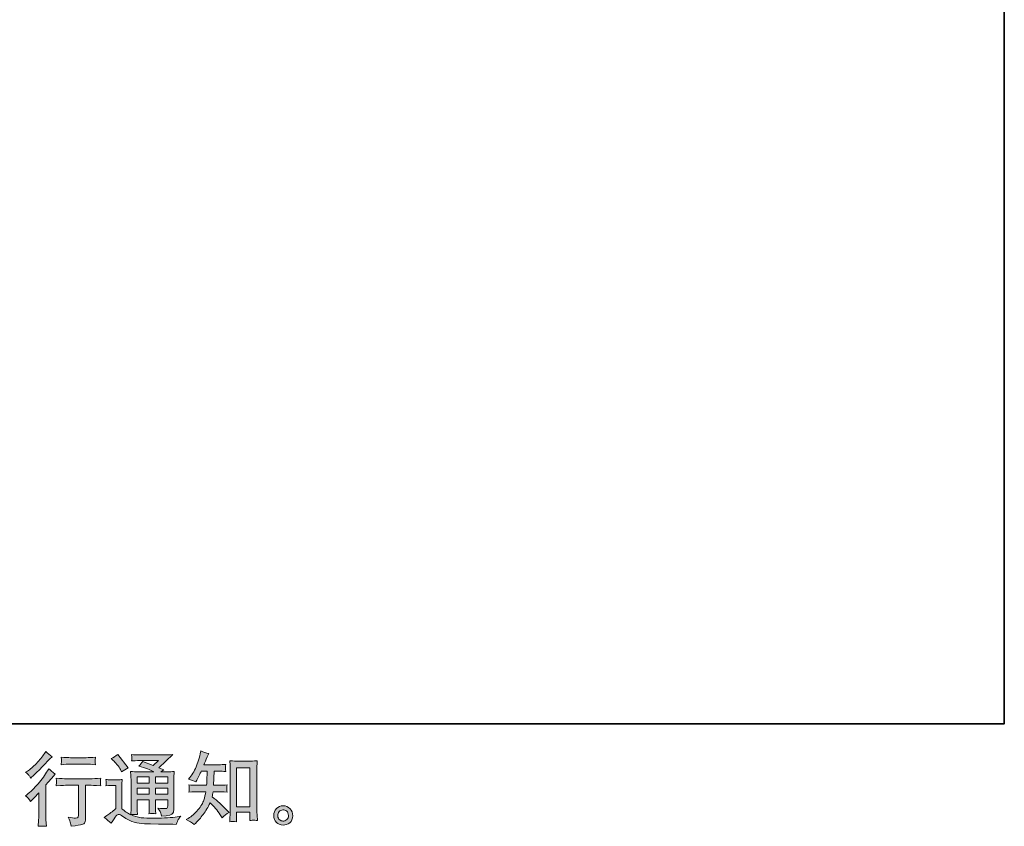
# Model space of a CAD drawing. Units: inches. Extents: x 9.7 to 98, y -140.4 to -77.3.
# Drawn here: x 72.1 to 98, y -140.4 to -119.2 of the extents above; entities that cross this region are included whole.
import ezdxf

# ---------------------------------------------------------------- set-up
doc = ezdxf.new("R2010")
doc.units = ezdxf.units.IN
doc.header["$MEASUREMENT"] = 0
doc.layers.add('图层 1', color=7, linetype='Continuous')

msp = doc.modelspace()

# ---------------------------------------------------------------- hatches: boundary and pattern name
at = {"layer": '图层 1'}
h = msp.add_hatch(color=256, dxfattribs=at)
h.dxf.hatch_style = 2
edge = h.paths.add_edge_path()
edge.add_spline(control_points=[(72.37, -139.761), (72.37, -139.761), (72.397, -139.732), (72.397, -139.732), (72.397, -139.732), (72.5, -139.624), (72.5, -139.624), (72.52, -139.604), (72.549, -139.571), (72.589, -139.527), (72.589, -139.527), (72.589, -140.11), (72.589, -140.11), (72.589, -140.144), (72.588, -140.184), (72.585, -140.23), (72.582, -140.275), (72.579, -140.336), (72.575, -140.412), (72.633, -140.403), (72.705, -140.403), (72.79, -140.412), (72.79, -140.412), (72.778, -140.244), (72.778, -140.244), (72.775, -140.211), (72.774, -140.166), (72.774, -140.11), (72.774, -140.11), (72.774, -139.322), (72.774, -139.322), (72.774, -139.322), (72.838, -139.248), (72.838, -139.248), (72.838, -139.248), (72.923, -139.151), (72.923, -139.151), (72.923, -139.151), (73.022, -139.035), (73.022, -139.035), (72.953, -138.981), (72.896, -138.934), (72.852, -138.895), (72.852, -138.895), (72.821, -138.948), (72.821, -138.948), (72.757, -139.057), (72.674, -139.171), (72.573, -139.289), (72.472, -139.408), (72.372, -139.505), (72.273, -139.581), (72.273, -139.581), (72.238, -139.608), (72.238, -139.608), (72.29, -139.646), (72.334, -139.697), (72.37, -139.761)], knot_values=[0, 0, 0, 0, 1, 1, 1, 2, 2, 2, 3, 3, 3, 4, 4, 4, 5, 5, 5, 6, 6, 6, 7, 7, 7, 8, 8, 8, 9, 9, 9, 10, 10, 10, 11, 11, 11, 12, 12, 12, 13, 13, 13, 14, 14, 14, 15, 15, 15, 16, 16, 16, 17, 17, 17, 18, 18, 18, 19, 19, 19, 19], degree=3, periodic=0)
edge = h.paths.add_edge_path()
edge.add_spline(control_points=[(72.33, -139.072), (72.344, -139.089), (72.359, -139.112), (72.377, -139.143), (72.377, -139.143), (72.402, -139.12), (72.402, -139.12), (72.502, -139.028), (72.601, -138.93), (72.697, -138.827), (72.794, -138.724), (72.854, -138.662), (72.877, -138.638), (72.877, -138.638), (72.939, -138.578), (72.939, -138.578), (72.88, -138.534), (72.825, -138.487), (72.774, -138.438), (72.774, -138.438), (72.737, -138.498), (72.737, -138.498), (72.686, -138.579), (72.616, -138.665), (72.528, -138.756), (72.44, -138.847), (72.36, -138.914), (72.29, -138.957), (72.29, -138.957), (72.243, -138.985), (72.243, -138.985), (72.288, -139.027), (72.317, -139.056), (72.33, -139.072)], knot_values=[0, 0, 0, 0, 1, 1, 1, 2, 2, 2, 3, 3, 3, 4, 4, 4, 5, 5, 5, 6, 6, 6, 7, 7, 7, 8, 8, 8, 9, 9, 9, 10, 10, 10, 11, 11, 11, 11], degree=3, periodic=0)
edge = h.paths.add_edge_path()
edge.add_spline(control_points=[(73.048, -139.144), (73.048, -139.144), (73.056, -139.212), (73.056, -139.212), (73.056, -139.216), (73.056, -139.226), (73.055, -139.242), (73.055, -139.259), (73.054, -139.274), (73.053, -139.287), (73.053, -139.3), (73.051, -139.32), (73.048, -139.346), (73.218, -139.335), (73.306, -139.329), (73.313, -139.329), (73.313, -139.329), (73.639, -139.329), (73.639, -139.329), (73.639, -139.329), (73.639, -140.057), (73.639, -140.057), (73.639, -140.112), (73.635, -140.149), (73.626, -140.167), (73.617, -140.186), (73.594, -140.195), (73.557, -140.195), (73.519, -140.197), (73.454, -140.189), (73.36, -140.173), (73.4, -140.248), (73.423, -140.299), (73.428, -140.326), (73.434, -140.353), (73.438, -140.381), (73.441, -140.408), (73.594, -140.392), (73.69, -140.378), (73.728, -140.368), (73.767, -140.357), (73.792, -140.338), (73.805, -140.31), (73.818, -140.282), (73.824, -140.231), (73.824, -140.158), (73.824, -140.158), (73.824, -139.329), (73.824, -139.329), (73.824, -139.329), (73.94, -139.329), (73.94, -139.329), (73.963, -139.329), (74.057, -139.335), (74.223, -139.346), (74.217, -139.287), (74.214, -139.254), (74.214, -139.245), (74.213, -139.236), (74.213, -139.224), (74.215, -139.209), (74.216, -139.194), (74.219, -139.172), (74.223, -139.144), (74.107, -139.154), (74.012, -139.158), (73.938, -139.158), (73.938, -139.158), (73.313, -139.158), (73.313, -139.158), (73.255, -139.158), (73.167, -139.154), (73.048, -139.144)], knot_values=[0, 0, 0, 0, 1, 1, 1, 2, 2, 2, 3, 3, 3, 4, 4, 4, 5, 5, 5, 6, 6, 6, 7, 7, 7, 8, 8, 8, 9, 9, 9, 10, 10, 10, 11, 11, 11, 12, 12, 12, 13, 13, 13, 14, 14, 14, 15, 15, 15, 16, 16, 16, 17, 17, 17, 18, 18, 18, 19, 19, 19, 20, 20, 20, 21, 21, 21, 22, 22, 22, 23, 23, 23, 24, 24, 24, 24], degree=3, periodic=0)
edge = h.paths.add_edge_path()
edge.add_spline(control_points=[(73.84, -138.604), (73.84, -138.604), (73.429, -138.604), (73.429, -138.604), (73.366, -138.604), (73.282, -138.6), (73.177, -138.59), (73.177, -138.59), (73.185, -138.655), (73.185, -138.655), (73.188, -138.677), (73.188, -138.698), (73.185, -138.72), (73.182, -138.741), (73.18, -138.765), (73.177, -138.792), (73.275, -138.781), (73.359, -138.775), (73.429, -138.775), (73.429, -138.775), (73.84, -138.775), (73.84, -138.775), (73.905, -138.775), (73.988, -138.781), (74.089, -138.792), (74.089, -138.792), (74.078, -138.728), (74.078, -138.728), (74.075, -138.721), (74.075, -138.709), (74.076, -138.69), (74.076, -138.667), (74.08, -138.633), (74.089, -138.59), (73.98, -138.6), (73.897, -138.604), (73.84, -138.604)], knot_values=[0, 0, 0, 0, 1, 1, 1, 2, 2, 2, 3, 3, 3, 4, 4, 4, 5, 5, 5, 6, 6, 6, 7, 7, 7, 8, 8, 8, 9, 9, 9, 10, 10, 10, 11, 11, 11, 12, 12, 12, 12], degree=3, periodic=0)
h = msp.add_hatch(color=256, dxfattribs=at)
h.dxf.hatch_style = 2
h.paths.add_polyline_path([(75.185, -139.105), (75.502, -139.105), (75.502, -139.276), (75.185, -139.276)])
edge = h.paths.add_edge_path()
edge.add_spline(control_points=[(74.498, -140.332), (74.554, -140.237), (74.598, -140.173), (74.63, -140.14), (74.658, -140.111), (74.681, -140.096), (74.701, -140.097), (74.721, -140.098), (74.756, -140.115), (74.806, -140.15), (74.855, -140.184), (74.916, -140.22), (74.989, -140.258), (75.062, -140.296), (75.145, -140.321), (75.237, -140.332), (75.329, -140.343), (75.428, -140.349), (75.533, -140.35), (75.533, -140.35), (75.746, -140.353), (75.746, -140.353), (75.914, -140.355), (76.039, -140.357), (76.122, -140.359), (76.122, -140.359), (76.209, -140.361), (76.209, -140.361), (76.233, -140.297), (76.253, -140.255), (76.266, -140.233), (76.28, -140.212), (76.302, -140.184), (76.333, -140.148), (76.333, -140.148), (76.24, -140.162), (76.24, -140.162), (76.094, -140.186), (75.897, -140.197), (75.651, -140.197), (75.493, -140.199), (75.371, -140.195), (75.284, -140.185), (75.196, -140.175), (75.107, -140.149), (75.016, -140.104), (75.064, -140.099), (75.093, -140.096), (75.103, -140.097), (75.112, -140.098), (75.143, -140.1), (75.196, -140.104), (75.196, -140.104), (75.187, -139.997), (75.187, -139.997), (75.186, -139.982), (75.185, -139.943), (75.185, -139.879), (75.185, -139.879), (75.185, -139.712), (75.185, -139.712), (75.185, -139.712), (75.502, -139.712), (75.502, -139.712), (75.502, -139.712), (75.502, -139.889), (75.502, -139.889), (75.502, -139.927), (75.502, -139.957), (75.5, -139.981), (75.499, -140.005), (75.496, -140.039), (75.492, -140.082), (75.553, -140.073), (75.613, -140.073), (75.674, -140.082), (75.674, -140.082), (75.666, -139.995), (75.666, -139.995), (75.664, -139.985), (75.663, -139.966), (75.662, -139.938), (75.662, -139.909), (75.662, -139.894), (75.664, -139.889), (75.664, -139.889), (75.666, -139.712), (75.666, -139.712), (75.666, -139.712), (75.987, -139.712), (75.987, -139.712), (75.987, -139.712), (75.987, -139.875), (75.987, -139.875), (75.987, -139.903), (75.984, -139.92), (75.977, -139.929), (75.97, -139.938), (75.955, -139.944), (75.932, -139.945), (75.905, -139.948), (75.837, -139.943), (75.725, -139.931), (75.725, -139.931), (75.787, -140.026), (75.787, -140.026), (75.798, -140.042), (75.81, -140.082), (75.822, -140.146), (76.012, -140.132), (76.114, -140.105), (76.127, -140.065), (76.141, -140.025), (76.149, -139.994), (76.15, -139.97), (76.15, -139.97), (76.15, -139.215), (76.15, -139.215), (76.15, -139.177), (76.151, -139.139), (76.152, -139.099), (76.153, -139.06), (76.156, -139.015), (76.16, -138.966), (76.101, -138.972), (76.044, -138.976), (75.987, -138.976), (75.987, -138.976), (75.81, -138.976), (75.81, -138.976), (75.81, -138.976), (75.886, -138.924), (75.886, -138.924), (75.886, -138.924), (75.757, -138.869), (75.757, -138.869), (75.757, -138.869), (76.121, -138.522), (76.121, -138.522), (76.039, -138.529), (75.955, -138.532), (75.87, -138.532), (75.87, -138.532), (75.266, -138.532), (75.266, -138.532), (75.182, -138.532), (75.105, -138.529), (75.035, -138.522), (75.041, -138.569), (75.043, -138.596), (75.042, -138.604), (75.042, -138.612), (75.041, -138.623), (75.04, -138.636), (75.04, -138.649), (75.038, -138.667), (75.035, -138.691), (75.175, -138.682), (75.248, -138.678), (75.254, -138.678), (75.254, -138.678), (75.748, -138.678), (75.748, -138.678), (75.748, -138.678), (75.606, -138.807), (75.606, -138.807), (75.606, -138.807), (75.328, -138.701), (75.328, -138.701), (75.3, -138.744), (75.268, -138.786), (75.231, -138.826), (75.398, -138.875), (75.531, -138.925), (75.626, -138.976), (75.626, -138.976), (75.21, -138.976), (75.21, -138.976), (75.146, -138.976), (75.079, -138.972), (75.01, -138.966), (75.01, -138.966), (75.017, -139.077), (75.017, -139.077), (75.021, -139.159), (75.023, -139.202), (75.023, -139.205), (75.023, -139.205), (75.023, -139.899), (75.023, -139.899), (75.023, -139.947), (75.022, -139.984), (75.021, -140.009), (75.019, -140.033), (75.017, -140.068), (75.012, -140.112), (74.934, -140.071), (74.857, -140.016), (74.78, -139.949), (74.78, -139.949), (74.78, -139.322), (74.78, -139.322), (74.78, -139.3), (74.781, -139.28), (74.781, -139.26), (74.782, -139.241), (74.785, -139.213), (74.791, -139.177), (74.75, -139.184), (74.715, -139.188), (74.684, -139.188), (74.684, -139.188), (74.481, -139.188), (74.481, -139.188), (74.443, -139.188), (74.402, -139.185), (74.359, -139.178), (74.359, -139.178), (74.368, -139.236), (74.368, -139.236), (74.368, -139.24), (74.367, -139.249), (74.367, -139.262), (74.366, -139.276), (74.365, -139.287), (74.364, -139.298), (74.364, -139.308), (74.362, -139.323), (74.359, -139.344), (74.359, -139.344), (74.43, -139.338), (74.43, -139.338), (74.463, -139.336), (74.481, -139.334), (74.485, -139.334), (74.485, -139.334), (74.618, -139.334), (74.618, -139.334), (74.618, -139.334), (74.618, -139.947), (74.618, -139.947), (74.527, -140.025), (74.45, -140.086), (74.386, -140.131), (74.386, -140.131), (74.316, -140.183), (74.316, -140.183), (74.385, -140.23), (74.445, -140.279), (74.498, -140.332)], knot_values=[0, 0, 0, 0, 1, 1, 1, 2, 2, 2, 3, 3, 3, 4, 4, 4, 5, 5, 5, 6, 6, 6, 7, 7, 7, 8, 8, 8, 9, 9, 9, 10, 10, 10, 11, 11, 11, 12, 12, 12, 13, 13, 13, 14, 14, 14, 15, 15, 15, 16, 16, 16, 17, 17, 17, 18, 18, 18, 19, 19, 19, 20, 20, 20, 21, 21, 21, 22, 22, 22, 23, 23, 23, 24, 24, 24, 25, 25, 25, 26, 26, 26, 27, 27, 27, 28, 28, 28, 29, 29, 29, 30, 30, 30, 31, 31, 31, 32, 32, 32, 33, 33, 33, 34, 34, 34, 35, 35, 35, 36, 36, 36, 37, 37, 37, 38, 38, 38, 39, 39, 39, 40, 40, 40, 41, 41, 41, 42, 42, 42, 43, 43, 43, 44, 44, 44, 45, 45, 45, 46, 46, 46, 47, 47, 47, 48, 48, 48, 49, 49, 49, 50, 50, 50, 51, 51, 51, 52, 52, 52, 53, 53, 53, 54, 54, 54, 55, 55, 55, 56, 56, 56, 57, 57, 57, 58, 58, 58, 59, 59, 59, 60, 60, 60, 61, 61, 61, 62, 62, 62, 63, 63, 63, 64, 64, 64, 65, 65, 65, 66, 66, 66, 67, 67, 67, 68, 68, 68, 69, 69, 69, 70, 70, 70, 71, 71, 71, 72, 72, 72, 73, 73, 73, 74, 74, 74, 75, 75, 75, 76, 76, 76, 77, 77, 77, 78, 78, 78, 79, 79, 79, 80, 80, 80, 81, 81, 81, 82, 82, 82, 83, 83, 83, 83], degree=3, periodic=0)
h.paths.add_polyline_path([(75.185, -139.406), (75.502, -139.406), (75.502, -139.566), (75.185, -139.566)])
h.paths.add_polyline_path([(75.665, -139.406), (75.987, -139.406), (75.987, -139.566), (75.665, -139.566)])
h.paths.add_polyline_path([(75.665, -139.105), (75.987, -139.105), (75.987, -139.276), (75.665, -139.276)])
edge = h.paths.add_edge_path()
edge.add_spline(control_points=[(74.562, -138.684), (74.577, -138.699), (74.606, -138.731), (74.649, -138.781), (74.691, -138.83), (74.723, -138.877), (74.744, -138.919), (74.744, -138.919), (74.773, -138.979), (74.773, -138.979), (74.828, -138.939), (74.887, -138.905), (74.95, -138.876), (74.95, -138.876), (74.669, -138.52), (74.669, -138.52), (74.614, -138.562), (74.557, -138.598), (74.498, -138.628), (74.498, -138.628), (74.562, -138.684), (74.562, -138.684)], knot_values=[0, 0, 0, 0, 1, 1, 1, 2, 2, 2, 3, 3, 3, 4, 4, 4, 5, 5, 5, 6, 6, 6, 7, 7, 7, 7], degree=3, periodic=0)
h = msp.add_hatch(color=256, dxfattribs=at)
h.dxf.hatch_style = 2
edge = h.paths.add_edge_path()
edge.add_spline(control_points=[(76.686, -140.364), (76.686, -140.364), (76.725, -140.326), (76.725, -140.326), (76.79, -140.264), (76.856, -140.188), (76.924, -140.098), (76.991, -140.007), (77.051, -139.907), (77.104, -139.797), (77.204, -139.885), (77.295, -139.989), (77.374, -140.107), (77.374, -140.107), (77.426, -140.186), (77.426, -140.186), (77.478, -140.133), (77.538, -140.087), (77.606, -140.047), (77.606, -140.047), (77.49, -139.934), (77.49, -139.934), (77.49, -139.934), (77.358, -139.803), (77.358, -139.803), (77.299, -139.748), (77.232, -139.691), (77.159, -139.632), (77.168, -139.593), (77.175, -139.55), (77.182, -139.502), (77.182, -139.502), (77.358, -139.502), (77.358, -139.502), (77.377, -139.502), (77.443, -139.505), (77.554, -139.512), (77.547, -139.463), (77.544, -139.433), (77.545, -139.422), (77.546, -139.41), (77.546, -139.398), (77.547, -139.384), (77.548, -139.37), (77.55, -139.349), (77.554, -139.32), (77.484, -139.327), (77.417, -139.331), (77.354, -139.331), (77.354, -139.331), (77.199, -139.331), (77.199, -139.331), (77.199, -139.331), (77.215, -138.961), (77.215, -138.961), (77.215, -138.961), (77.339, -138.961), (77.339, -138.961), (77.394, -138.961), (77.454, -138.965), (77.517, -138.972), (77.517, -138.972), (77.513, -138.915), (77.513, -138.915), (77.51, -138.895), (77.509, -138.881), (77.51, -138.876), (77.511, -138.87), (77.511, -138.86), (77.512, -138.845), (77.513, -138.83), (77.515, -138.808), (77.519, -138.78), (77.454, -138.787), (77.394, -138.79), (77.339, -138.79), (77.339, -138.79), (76.942, -138.79), (76.942, -138.79), (76.966, -138.733), (76.995, -138.664), (77.031, -138.586), (77.031, -138.586), (77.073, -138.495), (77.073, -138.495), (77.002, -138.484), (76.932, -138.461), (76.862, -138.427), (76.862, -138.427), (76.847, -138.503), (76.847, -138.503), (76.835, -138.564), (76.805, -138.66), (76.756, -138.793), (76.708, -138.926), (76.648, -139.036), (76.574, -139.125), (76.574, -139.125), (76.535, -139.172), (76.535, -139.172), (76.608, -139.189), (76.673, -139.211), (76.73, -139.24), (76.73, -139.24), (76.752, -139.193), (76.752, -139.193), (76.752, -139.193), (76.827, -139.052), (76.827, -139.052), (76.836, -139.033), (76.851, -139.003), (76.872, -138.961), (76.872, -138.961), (77.029, -138.961), (77.029, -138.961), (77.029, -138.961), (77.021, -139.221), (77.021, -139.221), (77.02, -139.229), (77.017, -139.266), (77.013, -139.331), (77.013, -139.331), (76.75, -139.331), (76.75, -139.331), (76.685, -139.331), (76.618, -139.327), (76.548, -139.32), (76.552, -139.373), (76.554, -139.405), (76.555, -139.415), (76.556, -139.425), (76.555, -139.437), (76.554, -139.453), (76.552, -139.468), (76.55, -139.488), (76.548, -139.512), (76.659, -139.505), (76.727, -139.502), (76.75, -139.502), (76.75, -139.502), (76.994, -139.502), (76.994, -139.502), (76.98, -139.576), (76.962, -139.65), (76.94, -139.723), (76.918, -139.796), (76.866, -139.881), (76.783, -139.98), (76.701, -140.078), (76.616, -140.153), (76.529, -140.202), (76.529, -140.202), (76.471, -140.235), (76.471, -140.235), (76.561, -140.274), (76.632, -140.317), (76.686, -140.364)], knot_values=[0, 0, 0, 0, 1, 1, 1, 2, 2, 2, 3, 3, 3, 4, 4, 4, 5, 5, 5, 6, 6, 6, 7, 7, 7, 8, 8, 8, 9, 9, 9, 10, 10, 10, 11, 11, 11, 12, 12, 12, 13, 13, 13, 14, 14, 14, 15, 15, 15, 16, 16, 16, 17, 17, 17, 18, 18, 18, 19, 19, 19, 20, 20, 20, 21, 21, 21, 22, 22, 22, 23, 23, 23, 24, 24, 24, 25, 25, 25, 26, 26, 26, 27, 27, 27, 28, 28, 28, 29, 29, 29, 30, 30, 30, 31, 31, 31, 32, 32, 32, 33, 33, 33, 34, 34, 34, 35, 35, 35, 36, 36, 36, 37, 37, 37, 38, 38, 38, 39, 39, 39, 40, 40, 40, 41, 41, 41, 42, 42, 42, 43, 43, 43, 44, 44, 44, 45, 45, 45, 46, 46, 46, 47, 47, 47, 48, 48, 48, 49, 49, 49, 50, 50, 50, 51, 51, 51, 52, 52, 52, 52], degree=3, periodic=0)
edge = h.paths.add_edge_path()
edge.add_spline(control_points=[(77.714, -140.282), (77.724, -140.282), (77.754, -140.284), (77.803, -140.29), (77.803, -140.29), (77.801, -140.222), (77.801, -140.222), (77.801, -140.222), (77.797, -140.155), (77.797, -140.155), (77.797, -140.155), (77.797, -140.042), (77.797, -140.042), (77.797, -140.042), (78.155, -140.042), (78.155, -140.042), (78.155, -140.042), (78.155, -140.166), (78.155, -140.166), (78.155, -140.173), (78.154, -140.184), (78.153, -140.202), (78.152, -140.219), (78.151, -140.238), (78.151, -140.259), (78.206, -140.255), (78.24, -140.252), (78.253, -140.251), (78.265, -140.251), (78.298, -140.253), (78.352, -140.259), (78.352, -140.259), (78.344, -140.12), (78.344, -140.12), (78.341, -140.079), (78.34, -140.033), (78.34, -139.983), (78.34, -139.983), (78.34, -138.912), (78.34, -138.912), (78.34, -138.87), (78.34, -138.835), (78.341, -138.806), (78.341, -138.779), (78.345, -138.739), (78.35, -138.686), (78.239, -138.693), (78.175, -138.697), (78.159, -138.697), (78.159, -138.697), (77.809, -138.697), (77.809, -138.697), (77.785, -138.697), (77.724, -138.693), (77.624, -138.686), (77.624, -138.686), (77.632, -138.798), (77.632, -138.798), (77.634, -138.815), (77.634, -138.853), (77.634, -138.912), (77.634, -138.912), (77.634, -140.009), (77.634, -140.009), (77.634, -140.047), (77.633, -140.088), (77.63, -140.131), (77.627, -140.175), (77.625, -140.228), (77.622, -140.29), (77.674, -140.286), (77.705, -140.283), (77.714, -140.282)], knot_values=[0, 0, 0, 0, 1, 1, 1, 2, 2, 2, 3, 3, 3, 4, 4, 4, 5, 5, 5, 6, 6, 6, 7, 7, 7, 8, 8, 8, 9, 9, 9, 10, 10, 10, 11, 11, 11, 12, 12, 12, 13, 13, 13, 14, 14, 14, 15, 15, 15, 16, 16, 16, 17, 17, 17, 18, 18, 18, 19, 19, 19, 20, 20, 20, 21, 21, 21, 22, 22, 22, 23, 23, 23, 24, 24, 24, 24], degree=3, periodic=0)
h.paths.add_polyline_path([(77.797, -138.868), (78.155, -138.868), (78.155, -139.896), (77.797, -139.896)])
h = msp.add_hatch(color=256, dxfattribs=at)
h.dxf.hatch_style = 2
edge = h.paths.add_edge_path()
edge.add_spline(control_points=[(78.937, -140.24), (78.909, -140.217), (78.893, -140.182), (78.89, -140.135), (78.886, -140.087), (78.898, -140.049), (78.924, -140.022), (78.951, -139.996), (78.984, -139.982), (79.022, -139.98), (79.059, -139.979), (79.094, -139.99), (79.124, -140.014), (79.154, -140.038), (79.17, -140.076), (79.17, -140.125), (79.171, -140.175), (79.156, -140.212), (79.125, -140.237), (79.094, -140.263), (79.06, -140.275), (79.025, -140.274), (78.994, -140.274), (78.965, -140.262), (78.937, -140.24)], knot_values=[0, 0, 0, 0, 1, 1, 1, 2, 2, 2, 3, 3, 3, 4, 4, 4, 5, 5, 5, 6, 6, 6, 7, 7, 7, 8, 8, 8, 8], degree=3, periodic=0)
edge = h.paths.add_edge_path()
edge.add_spline(control_points=[(79.214, -139.949), (79.165, -139.897), (79.104, -139.871), (79.032, -139.872), (78.96, -139.872), (78.9, -139.897), (78.852, -139.945), (78.804, -139.994), (78.781, -140.055), (78.783, -140.129), (78.784, -140.204), (78.807, -140.263), (78.852, -140.308), (78.897, -140.353), (78.955, -140.377), (79.027, -140.379), (79.094, -140.382), (79.153, -140.362), (79.204, -140.319), (79.255, -140.277), (79.282, -140.215), (79.285, -140.133), (79.286, -140.063), (79.263, -140.002), (79.214, -139.949)], knot_values=[0, 0, 0, 0, 1, 1, 1, 2, 2, 2, 3, 3, 3, 4, 4, 4, 5, 5, 5, 6, 6, 6, 7, 7, 7, 8, 8, 8, 8], degree=3, periodic=0)

# ---------------------------------------------------------------- linework, layer by layer
at = {"layer": '图层 1', "lineweight": 35}
msp.add_lwpolyline([(98.038, -137.711), (9.743, -137.711), (9.743, -80.711), (98.038, -80.711), (98.038, -137.711), (98.038, -137.711)], dxfattribs=at)
at = {"layer": '图层 1', "lineweight": 0}
for points in [[(77.797, -138.868), (78.155, -138.868), (78.155, -139.896), (77.797, -139.896), (77.797, -138.868)], [(75.185, -139.105), (75.502, -139.105), (75.502, -139.276), (75.185, -139.276), (75.185, -139.105)], [(75.665, -139.105), (75.987, -139.105), (75.987, -139.276), (75.665, -139.276), (75.665, -139.105)], [(75.185, -139.406), (75.502, -139.406), (75.502, -139.566), (75.185, -139.566), (75.185, -139.406)], [(75.665, -139.406), (75.987, -139.406), (75.987, -139.566), (75.665, -139.566), (75.665, -139.406)]]:
    msp.add_lwpolyline(points, dxfattribs=at)
for points, knots in [([(72.33, -139.072), (72.344, -139.089), (72.359, -139.112), (72.377, -139.143), (72.377, -139.143), (72.402, -139.12), (72.402, -139.12), (72.502, -139.028), (72.601, -138.93), (72.697, -138.827), (72.794, -138.724), (72.854, -138.662), (72.877, -138.638), (72.877, -138.638), (72.939, -138.578), (72.939, -138.578), (72.88, -138.534), (72.825, -138.487), (72.774, -138.438), (72.774, -138.438), (72.737, -138.498), (72.737, -138.498), (72.686, -138.579), (72.616, -138.665), (72.528, -138.756), (72.44, -138.847), (72.36, -138.914), (72.29, -138.957), (72.29, -138.957), (72.243, -138.985), (72.243, -138.985), (72.288, -139.027), (72.317, -139.056), (72.33, -139.072)], [0, 0, 0, 0, 1, 1, 1, 2, 2, 2, 3, 3, 3, 4, 4, 4, 5, 5, 5, 6, 6, 6, 7, 7, 7, 8, 8, 8, 9, 9, 9, 10, 10, 10, 11, 11, 11, 11]), ([(74.498, -140.332), (74.554, -140.237), (74.598, -140.173), (74.63, -140.14), (74.658, -140.111), (74.681, -140.096), (74.701, -140.097), (74.721, -140.098), (74.756, -140.115), (74.806, -140.15), (74.855, -140.184), (74.916, -140.22), (74.989, -140.258), (75.062, -140.296), (75.145, -140.321), (75.237, -140.332), (75.329, -140.343), (75.428, -140.349), (75.533, -140.35), (75.533, -140.35), (75.746, -140.353), (75.746, -140.353), (75.914, -140.355), (76.039, -140.357), (76.122, -140.359), (76.122, -140.359), (76.209, -140.361), (76.209, -140.361), (76.233, -140.297), (76.253, -140.255), (76.266, -140.233), (76.28, -140.212), (76.302, -140.184), (76.333, -140.148), (76.333, -140.148), (76.24, -140.162), (76.24, -140.162), (76.094, -140.186), (75.897, -140.197), (75.651, -140.197), (75.493, -140.199), (75.371, -140.195), (75.284, -140.185), (75.196, -140.175), (75.107, -140.149), (75.016, -140.104), (75.064, -140.099), (75.093, -140.096), (75.103, -140.097), (75.112, -140.098), (75.143, -140.1), (75.196, -140.104), (75.196, -140.104), (75.187, -139.997), (75.187, -139.997), (75.186, -139.982), (75.185, -139.943), (75.185, -139.879), (75.185, -139.879), (75.185, -139.712), (75.185, -139.712), (75.185, -139.712), (75.502, -139.712), (75.502, -139.712), (75.502, -139.712), (75.502, -139.889), (75.502, -139.889), (75.502, -139.927), (75.502, -139.957), (75.5, -139.981), (75.499, -140.005), (75.496, -140.039), (75.492, -140.082), (75.553, -140.073), (75.613, -140.073), (75.674, -140.082), (75.674, -140.082), (75.666, -139.995), (75.666, -139.995), (75.664, -139.985), (75.663, -139.966), (75.662, -139.938), (75.662, -139.909), (75.662, -139.894), (75.664, -139.889), (75.664, -139.889), (75.666, -139.712), (75.666, -139.712), (75.666, -139.712), (75.987, -139.712), (75.987, -139.712), (75.987, -139.712), (75.987, -139.875), (75.987, -139.875), (75.987, -139.903), (75.984, -139.92), (75.977, -139.929), (75.97, -139.938), (75.955, -139.944), (75.932, -139.945), (75.905, -139.948), (75.837, -139.943), (75.725, -139.931), (75.725, -139.931), (75.787, -140.026), (75.787, -140.026), (75.798, -140.042), (75.81, -140.082), (75.822, -140.146), (76.012, -140.132), (76.114, -140.105), (76.127, -140.065), (76.141, -140.025), (76.149, -139.994), (76.15, -139.97), (76.15, -139.97), (76.15, -139.215), (76.15, -139.215), (76.15, -139.177), (76.151, -139.139), (76.152, -139.099), (76.153, -139.06), (76.156, -139.015), (76.16, -138.966), (76.101, -138.972), (76.044, -138.976), (75.987, -138.976), (75.987, -138.976), (75.81, -138.976), (75.81, -138.976), (75.81, -138.976), (75.886, -138.924), (75.886, -138.924), (75.886, -138.924), (75.757, -138.869), (75.757, -138.869), (75.757, -138.869), (76.121, -138.522), (76.121, -138.522), (76.039, -138.529), (75.955, -138.532), (75.87, -138.532), (75.87, -138.532), (75.266, -138.532), (75.266, -138.532), (75.182, -138.532), (75.105, -138.529), (75.035, -138.522), (75.041, -138.569), (75.043, -138.596), (75.042, -138.604), (75.042, -138.612), (75.041, -138.623), (75.04, -138.636), (75.04, -138.649), (75.038, -138.667), (75.035, -138.691), (75.175, -138.682), (75.248, -138.678), (75.254, -138.678), (75.254, -138.678), (75.748, -138.678), (75.748, -138.678), (75.748, -138.678), (75.606, -138.807), (75.606, -138.807), (75.606, -138.807), (75.328, -138.701), (75.328, -138.701), (75.3, -138.744), (75.268, -138.786), (75.231, -138.826), (75.398, -138.875), (75.531, -138.925), (75.626, -138.976), (75.626, -138.976), (75.21, -138.976), (75.21, -138.976), (75.146, -138.976), (75.079, -138.972), (75.01, -138.966), (75.01, -138.966), (75.017, -139.077), (75.017, -139.077), (75.021, -139.159), (75.023, -139.202), (75.023, -139.205), (75.023, -139.205), (75.023, -139.899), (75.023, -139.899), (75.023, -139.947), (75.022, -139.984), (75.021, -140.009), (75.019, -140.033), (75.017, -140.068), (75.012, -140.112), (74.934, -140.071), (74.857, -140.016), (74.78, -139.949), (74.78, -139.949), (74.78, -139.322), (74.78, -139.322), (74.78, -139.3), (74.781, -139.28), (74.781, -139.26), (74.782, -139.241), (74.785, -139.213), (74.791, -139.177), (74.75, -139.184), (74.715, -139.188), (74.684, -139.188), (74.684, -139.188), (74.481, -139.188), (74.481, -139.188), (74.443, -139.188), (74.402, -139.185), (74.359, -139.178), (74.359, -139.178), (74.368, -139.236), (74.368, -139.236), (74.368, -139.24), (74.367, -139.249), (74.367, -139.262), (74.366, -139.276), (74.365, -139.287), (74.364, -139.298), (74.364, -139.308), (74.362, -139.323), (74.359, -139.344), (74.359, -139.344), (74.43, -139.338), (74.43, -139.338), (74.463, -139.336), (74.481, -139.334), (74.485, -139.334), (74.485, -139.334), (74.618, -139.334), (74.618, -139.334), (74.618, -139.334), (74.618, -139.947), (74.618, -139.947), (74.527, -140.025), (74.45, -140.086), (74.386, -140.131), (74.386, -140.131), (74.316, -140.183), (74.316, -140.183), (74.385, -140.23), (74.445, -140.279), (74.498, -140.332)], [0, 0, 0, 0, 1, 1, 1, 2, 2, 2, 3, 3, 3, 4, 4, 4, 5, 5, 5, 6, 6, 6, 7, 7, 7, 8, 8, 8, 9, 9, 9, 10, 10, 10, 11, 11, 11, 12, 12, 12, 13, 13, 13, 14, 14, 14, 15, 15, 15, 16, 16, 16, 17, 17, 17, 18, 18, 18, 19, 19, 19, 20, 20, 20, 21, 21, 21, 22, 22, 22, 23, 23, 23, 24, 24, 24, 25, 25, 25, 26, 26, 26, 27, 27, 27, 28, 28, 28, 29, 29, 29, 30, 30, 30, 31, 31, 31, 32, 32, 32, 33, 33, 33, 34, 34, 34, 35, 35, 35, 36, 36, 36, 37, 37, 37, 38, 38, 38, 39, 39, 39, 40, 40, 40, 41, 41, 41, 42, 42, 42, 43, 43, 43, 44, 44, 44, 45, 45, 45, 46, 46, 46, 47, 47, 47, 48, 48, 48, 49, 49, 49, 50, 50, 50, 51, 51, 51, 52, 52, 52, 53, 53, 53, 54, 54, 54, 55, 55, 55, 56, 56, 56, 57, 57, 57, 58, 58, 58, 59, 59, 59, 60, 60, 60, 61, 61, 61, 62, 62, 62, 63, 63, 63, 64, 64, 64, 65, 65, 65, 66, 66, 66, 67, 67, 67, 68, 68, 68, 69, 69, 69, 70, 70, 70, 71, 71, 71, 72, 72, 72, 73, 73, 73, 74, 74, 74, 75, 75, 75, 76, 76, 76, 77, 77, 77, 78, 78, 78, 79, 79, 79, 80, 80, 80, 81, 81, 81, 82, 82, 82, 83, 83, 83, 83]), ([(74.562, -138.684), (74.577, -138.699), (74.606, -138.731), (74.649, -138.781), (74.691, -138.83), (74.723, -138.877), (74.744, -138.919), (74.744, -138.919), (74.773, -138.979), (74.773, -138.979), (74.828, -138.939), (74.887, -138.905), (74.95, -138.876), (74.95, -138.876), (74.669, -138.52), (74.669, -138.52), (74.614, -138.562), (74.557, -138.598), (74.498, -138.628), (74.498, -138.628), (74.562, -138.684), (74.562, -138.684)], [0, 0, 0, 0, 1, 1, 1, 2, 2, 2, 3, 3, 3, 4, 4, 4, 5, 5, 5, 6, 6, 6, 7, 7, 7, 7]), ([(76.686, -140.364), (76.686, -140.364), (76.725, -140.326), (76.725, -140.326), (76.79, -140.264), (76.856, -140.188), (76.924, -140.098), (76.991, -140.007), (77.051, -139.907), (77.104, -139.797), (77.204, -139.885), (77.295, -139.989), (77.374, -140.107), (77.374, -140.107), (77.426, -140.186), (77.426, -140.186), (77.478, -140.133), (77.538, -140.087), (77.606, -140.047), (77.606, -140.047), (77.49, -139.934), (77.49, -139.934), (77.49, -139.934), (77.358, -139.803), (77.358, -139.803), (77.299, -139.748), (77.232, -139.691), (77.159, -139.632), (77.168, -139.593), (77.175, -139.55), (77.182, -139.502), (77.182, -139.502), (77.358, -139.502), (77.358, -139.502), (77.377, -139.502), (77.443, -139.505), (77.554, -139.512), (77.547, -139.463), (77.544, -139.433), (77.545, -139.422), (77.546, -139.41), (77.546, -139.398), (77.547, -139.384), (77.548, -139.37), (77.55, -139.349), (77.554, -139.32), (77.484, -139.327), (77.417, -139.331), (77.354, -139.331), (77.354, -139.331), (77.199, -139.331), (77.199, -139.331), (77.199, -139.331), (77.215, -138.961), (77.215, -138.961), (77.215, -138.961), (77.339, -138.961), (77.339, -138.961), (77.394, -138.961), (77.454, -138.965), (77.517, -138.972), (77.517, -138.972), (77.513, -138.915), (77.513, -138.915), (77.51, -138.895), (77.509, -138.881), (77.51, -138.876), (77.511, -138.87), (77.511, -138.86), (77.512, -138.845), (77.513, -138.83), (77.515, -138.808), (77.519, -138.78), (77.454, -138.787), (77.394, -138.79), (77.339, -138.79), (77.339, -138.79), (76.942, -138.79), (76.942, -138.79), (76.966, -138.733), (76.995, -138.664), (77.031, -138.586), (77.031, -138.586), (77.073, -138.495), (77.073, -138.495), (77.002, -138.484), (76.932, -138.461), (76.862, -138.427), (76.862, -138.427), (76.847, -138.503), (76.847, -138.503), (76.835, -138.564), (76.805, -138.66), (76.756, -138.793), (76.708, -138.926), (76.648, -139.036), (76.574, -139.125), (76.574, -139.125), (76.535, -139.172), (76.535, -139.172), (76.608, -139.189), (76.673, -139.211), (76.73, -139.24), (76.73, -139.24), (76.752, -139.193), (76.752, -139.193), (76.752, -139.193), (76.827, -139.052), (76.827, -139.052), (76.836, -139.033), (76.851, -139.003), (76.872, -138.961), (76.872, -138.961), (77.029, -138.961), (77.029, -138.961), (77.029, -138.961), (77.021, -139.221), (77.021, -139.221), (77.02, -139.229), (77.017, -139.266), (77.013, -139.331), (77.013, -139.331), (76.75, -139.331), (76.75, -139.331), (76.685, -139.331), (76.618, -139.327), (76.548, -139.32), (76.552, -139.373), (76.554, -139.405), (76.555, -139.415), (76.556, -139.425), (76.555, -139.437), (76.554, -139.453), (76.552, -139.468), (76.55, -139.488), (76.548, -139.512), (76.659, -139.505), (76.727, -139.502), (76.75, -139.502), (76.75, -139.502), (76.994, -139.502), (76.994, -139.502), (76.98, -139.576), (76.962, -139.65), (76.94, -139.723), (76.918, -139.796), (76.866, -139.881), (76.783, -139.98), (76.701, -140.078), (76.616, -140.153), (76.529, -140.202), (76.529, -140.202), (76.471, -140.235), (76.471, -140.235), (76.561, -140.274), (76.632, -140.317), (76.686, -140.364)], [0, 0, 0, 0, 1, 1, 1, 2, 2, 2, 3, 3, 3, 4, 4, 4, 5, 5, 5, 6, 6, 6, 7, 7, 7, 8, 8, 8, 9, 9, 9, 10, 10, 10, 11, 11, 11, 12, 12, 12, 13, 13, 13, 14, 14, 14, 15, 15, 15, 16, 16, 16, 17, 17, 17, 18, 18, 18, 19, 19, 19, 20, 20, 20, 21, 21, 21, 22, 22, 22, 23, 23, 23, 24, 24, 24, 25, 25, 25, 26, 26, 26, 27, 27, 27, 28, 28, 28, 29, 29, 29, 30, 30, 30, 31, 31, 31, 32, 32, 32, 33, 33, 33, 34, 34, 34, 35, 35, 35, 36, 36, 36, 37, 37, 37, 38, 38, 38, 39, 39, 39, 40, 40, 40, 41, 41, 41, 42, 42, 42, 43, 43, 43, 44, 44, 44, 45, 45, 45, 46, 46, 46, 47, 47, 47, 48, 48, 48, 49, 49, 49, 50, 50, 50, 51, 51, 51, 52, 52, 52, 52]), ([(73.84, -138.604), (73.84, -138.604), (73.429, -138.604), (73.429, -138.604), (73.366, -138.604), (73.282, -138.6), (73.177, -138.59), (73.177, -138.59), (73.185, -138.655), (73.185, -138.655), (73.188, -138.677), (73.188, -138.698), (73.185, -138.72), (73.182, -138.741), (73.18, -138.765), (73.177, -138.792), (73.275, -138.781), (73.359, -138.775), (73.429, -138.775), (73.429, -138.775), (73.84, -138.775), (73.84, -138.775), (73.905, -138.775), (73.988, -138.781), (74.089, -138.792), (74.089, -138.792), (74.078, -138.728), (74.078, -138.728), (74.075, -138.721), (74.075, -138.709), (74.076, -138.69), (74.076, -138.667), (74.08, -138.633), (74.089, -138.59), (73.98, -138.6), (73.897, -138.604), (73.84, -138.604)], [0, 0, 0, 0, 1, 1, 1, 2, 2, 2, 3, 3, 3, 4, 4, 4, 5, 5, 5, 6, 6, 6, 7, 7, 7, 8, 8, 8, 9, 9, 9, 10, 10, 10, 11, 11, 11, 12, 12, 12, 12]), ([(77.714, -140.282), (77.724, -140.282), (77.754, -140.284), (77.803, -140.29), (77.803, -140.29), (77.801, -140.222), (77.801, -140.222), (77.801, -140.222), (77.797, -140.155), (77.797, -140.155), (77.797, -140.155), (77.797, -140.042), (77.797, -140.042), (77.797, -140.042), (78.155, -140.042), (78.155, -140.042), (78.155, -140.042), (78.155, -140.166), (78.155, -140.166), (78.155, -140.173), (78.154, -140.184), (78.153, -140.202), (78.152, -140.219), (78.151, -140.238), (78.151, -140.259), (78.206, -140.255), (78.24, -140.252), (78.253, -140.251), (78.265, -140.251), (78.298, -140.253), (78.352, -140.259), (78.352, -140.259), (78.344, -140.12), (78.344, -140.12), (78.341, -140.079), (78.34, -140.033), (78.34, -139.983), (78.34, -139.983), (78.34, -138.912), (78.34, -138.912), (78.34, -138.87), (78.34, -138.835), (78.341, -138.806), (78.341, -138.779), (78.345, -138.739), (78.35, -138.686), (78.239, -138.693), (78.175, -138.697), (78.159, -138.697), (78.159, -138.697), (77.809, -138.697), (77.809, -138.697), (77.785, -138.697), (77.724, -138.693), (77.624, -138.686), (77.624, -138.686), (77.632, -138.798), (77.632, -138.798), (77.634, -138.815), (77.634, -138.853), (77.634, -138.912), (77.634, -138.912), (77.634, -140.009), (77.634, -140.009), (77.634, -140.047), (77.633, -140.088), (77.63, -140.131), (77.627, -140.175), (77.625, -140.228), (77.622, -140.29), (77.674, -140.286), (77.705, -140.283), (77.714, -140.282)], [0, 0, 0, 0, 1, 1, 1, 2, 2, 2, 3, 3, 3, 4, 4, 4, 5, 5, 5, 6, 6, 6, 7, 7, 7, 8, 8, 8, 9, 9, 9, 10, 10, 10, 11, 11, 11, 12, 12, 12, 13, 13, 13, 14, 14, 14, 15, 15, 15, 16, 16, 16, 17, 17, 17, 18, 18, 18, 19, 19, 19, 20, 20, 20, 21, 21, 21, 22, 22, 22, 23, 23, 23, 24, 24, 24, 24]), ([(72.37, -139.761), (72.37, -139.761), (72.397, -139.732), (72.397, -139.732), (72.397, -139.732), (72.5, -139.624), (72.5, -139.624), (72.52, -139.604), (72.549, -139.571), (72.589, -139.527), (72.589, -139.527), (72.589, -140.11), (72.589, -140.11), (72.589, -140.144), (72.588, -140.184), (72.585, -140.23), (72.582, -140.275), (72.579, -140.336), (72.575, -140.412), (72.633, -140.403), (72.705, -140.403), (72.79, -140.412), (72.79, -140.412), (72.778, -140.244), (72.778, -140.244), (72.775, -140.211), (72.774, -140.166), (72.774, -140.11), (72.774, -140.11), (72.774, -139.322), (72.774, -139.322), (72.774, -139.322), (72.838, -139.248), (72.838, -139.248), (72.838, -139.248), (72.923, -139.151), (72.923, -139.151), (72.923, -139.151), (73.022, -139.035), (73.022, -139.035), (72.953, -138.981), (72.896, -138.934), (72.852, -138.895), (72.852, -138.895), (72.821, -138.948), (72.821, -138.948), (72.757, -139.057), (72.674, -139.171), (72.573, -139.289), (72.472, -139.408), (72.372, -139.505), (72.273, -139.581), (72.273, -139.581), (72.238, -139.608), (72.238, -139.608), (72.29, -139.646), (72.334, -139.697), (72.37, -139.761)], [0, 0, 0, 0, 1, 1, 1, 2, 2, 2, 3, 3, 3, 4, 4, 4, 5, 5, 5, 6, 6, 6, 7, 7, 7, 8, 8, 8, 9, 9, 9, 10, 10, 10, 11, 11, 11, 12, 12, 12, 13, 13, 13, 14, 14, 14, 15, 15, 15, 16, 16, 16, 17, 17, 17, 18, 18, 18, 19, 19, 19, 19]), ([(73.048, -139.144), (73.048, -139.144), (73.056, -139.212), (73.056, -139.212), (73.056, -139.216), (73.056, -139.226), (73.055, -139.242), (73.055, -139.259), (73.054, -139.274), (73.053, -139.287), (73.053, -139.3), (73.051, -139.32), (73.048, -139.346), (73.218, -139.335), (73.306, -139.329), (73.313, -139.329), (73.313, -139.329), (73.639, -139.329), (73.639, -139.329), (73.639, -139.329), (73.639, -140.057), (73.639, -140.057), (73.639, -140.112), (73.635, -140.149), (73.626, -140.167), (73.617, -140.186), (73.594, -140.195), (73.557, -140.195), (73.519, -140.197), (73.454, -140.189), (73.36, -140.173), (73.4, -140.248), (73.423, -140.299), (73.428, -140.326), (73.434, -140.353), (73.438, -140.381), (73.441, -140.408), (73.594, -140.392), (73.69, -140.378), (73.728, -140.368), (73.767, -140.357), (73.792, -140.338), (73.805, -140.31), (73.818, -140.282), (73.824, -140.231), (73.824, -140.158), (73.824, -140.158), (73.824, -139.329), (73.824, -139.329), (73.824, -139.329), (73.94, -139.329), (73.94, -139.329), (73.963, -139.329), (74.057, -139.335), (74.223, -139.346), (74.217, -139.287), (74.214, -139.254), (74.214, -139.245), (74.213, -139.236), (74.213, -139.224), (74.215, -139.209), (74.216, -139.194), (74.219, -139.172), (74.223, -139.144), (74.107, -139.154), (74.012, -139.158), (73.938, -139.158), (73.938, -139.158), (73.313, -139.158), (73.313, -139.158), (73.255, -139.158), (73.167, -139.154), (73.048, -139.144)], [0, 0, 0, 0, 1, 1, 1, 2, 2, 2, 3, 3, 3, 4, 4, 4, 5, 5, 5, 6, 6, 6, 7, 7, 7, 8, 8, 8, 9, 9, 9, 10, 10, 10, 11, 11, 11, 12, 12, 12, 13, 13, 13, 14, 14, 14, 15, 15, 15, 16, 16, 16, 17, 17, 17, 18, 18, 18, 19, 19, 19, 20, 20, 20, 21, 21, 21, 22, 22, 22, 23, 23, 23, 24, 24, 24, 24]), ([(79.214, -139.949), (79.165, -139.897), (79.104, -139.871), (79.032, -139.872), (78.96, -139.872), (78.9, -139.897), (78.852, -139.945), (78.804, -139.994), (78.781, -140.055), (78.783, -140.129), (78.784, -140.204), (78.807, -140.263), (78.852, -140.308), (78.897, -140.353), (78.955, -140.377), (79.027, -140.379), (79.094, -140.382), (79.153, -140.362), (79.204, -140.319), (79.255, -140.277), (79.282, -140.215), (79.285, -140.133), (79.286, -140.063), (79.263, -140.002), (79.214, -139.949)], [0, 0, 0, 0, 1, 1, 1, 2, 2, 2, 3, 3, 3, 4, 4, 4, 5, 5, 5, 6, 6, 6, 7, 7, 7, 8, 8, 8, 8]), ([(78.937, -140.24), (78.909, -140.217), (78.893, -140.182), (78.89, -140.135), (78.886, -140.087), (78.898, -140.049), (78.924, -140.022), (78.951, -139.996), (78.984, -139.982), (79.022, -139.98), (79.059, -139.979), (79.094, -139.99), (79.124, -140.014), (79.154, -140.038), (79.17, -140.076), (79.17, -140.125), (79.171, -140.175), (79.156, -140.212), (79.125, -140.237), (79.094, -140.263), (79.06, -140.275), (79.025, -140.274), (78.994, -140.274), (78.965, -140.262), (78.937, -140.24)], [0, 0, 0, 0, 1, 1, 1, 2, 2, 2, 3, 3, 3, 4, 4, 4, 5, 5, 5, 6, 6, 6, 7, 7, 7, 8, 8, 8, 8])]:
    msp.add_open_spline(points, degree=3, knots=knots, dxfattribs=at)

doc.saveas('drawing.dxf')
